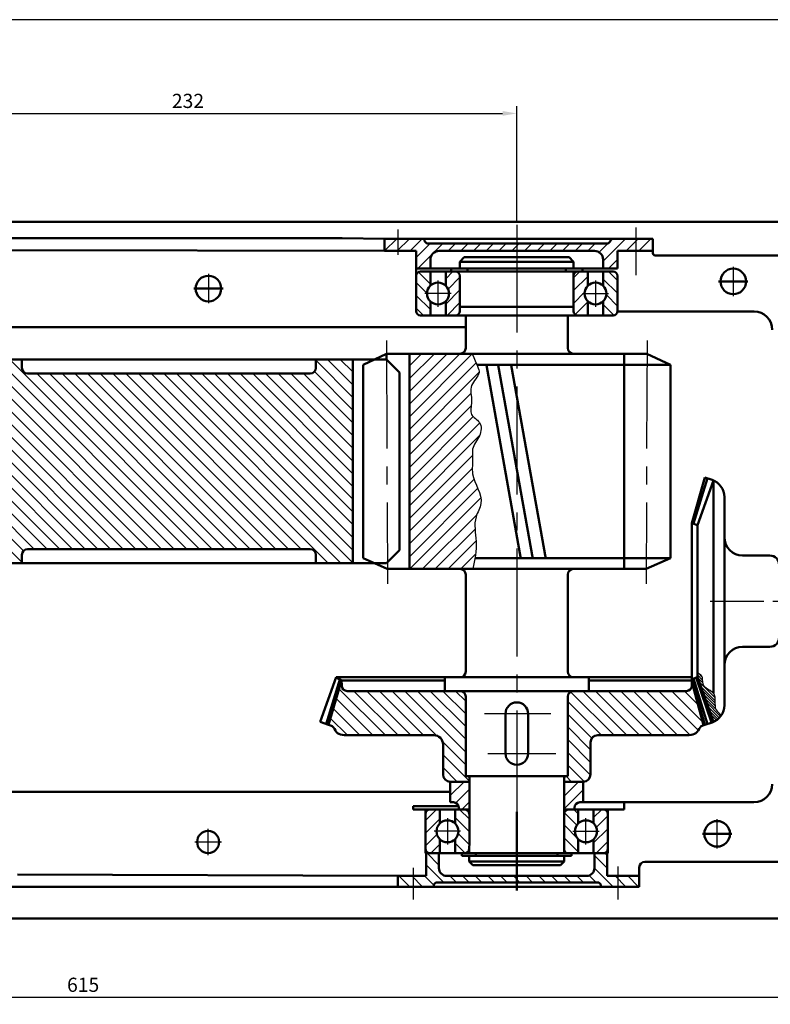
# Model space of a CAD drawing. Units: millimetres. Extents: x 1028 to 1428, y 363 to 640.
# Drawn here: x 1205 to 1338, y 466 to 640 of the extents above; entities that cross this region are included whole.
import ezdxf

# ---------------------------------------------------------------- set-up
doc = ezdxf.new("R2010")
doc.units = ezdxf.units.MM
doc.linetypes.add('CENTER2', pattern=[28.575, 19.05, -3.175, 3.175, -3.175])
doc.layers.add('Debela', color=7, linetype='Continuous', lineweight=50)
for name, color, linetype in [('Osa', 7, 'CENTER2'), ('PUNA-TANKA-KOTNA', 19, 'Continuous'), ('Tanka', 7, 'Continuous')]:
    doc.layers.add(name, color=color, linetype=linetype)
doc.dimstyles.new('ISO-25', dxfattribs={"dimtxt": 2.5, "dimasz": 2.5, "dimexe": 1.25, "dimexo": 0.625, "dimtad": 1, "dimtxsty": 'Standard', "dimcen": 2.5, "dimadec": 0, "dimazin": 0, "dimtfac": 1, "dimtmove": 0, "dimatfit": 3, "dimfxl": 0, "dimarcsym": 0})
pattern_1 = [(45, (890.382, 262.5143), (-1.122532, 1.122532), [])]
pattern_2 = [(135, (890.382, 262.5143), (-1.122532, -1.122532), [])]

# ---------------------------------------------------------------- blocks, each defined once
blk = doc.blocks.new('*D5')
at = {"layer": 'Defpoints', "color": 0}
for p in [(1370.23, 504.11), (1062.9, 496.48), (1370.23, 467.55)]:
    blk.add_point(p, dxfattribs=at)
at = {"layer": 'Tanka', "color": 0, "lineweight": -2}
for p, q in [((1370.23, 503.48), (1370.23, 466.3)), ((1062.9, 495.86), (1062.9, 466.3)), ((1065.4, 467.55), (1367.73, 467.55))]:
    blk.add_line(p, q, dxfattribs=at)
at = {"layer": 'Tanka', "color": 0}
for points in [[(1065.4, 467.96), (1065.4, 467.13), (1062.9, 467.55)], [(1367.73, 467.96), (1367.73, 467.13), (1370.23, 467.55)]]:
    blk.add_solid(points, dxfattribs=at)
at = {"layer": 'Tanka', "color": 0, "insert": (1216.56, 469.42), "char_height": 2.5, "attachment_point": 5}
blk.add_mtext('615', dxfattribs=at)
blk = doc.blocks.new('*D7')
at = {"layer": 'Defpoints', "color": 0}
for p in [(1293.17, 623.56), (1176.99, 617.43), (1293.17, 603.91)]:
    blk.add_point(p, dxfattribs=at)
at = {"layer": 'Tanka', "color": 0, "lineweight": -2}
for p, q in [((1176.99, 618.05), (1176.99, 624.81)), ((1293.17, 604.53), (1293.17, 624.81)), ((1179.49, 623.56), (1290.67, 623.56))]:
    blk.add_line(p, q, dxfattribs=at)
at = {"layer": 'Tanka', "color": 0}
for points in [[(1179.49, 623.98), (1179.49, 623.14), (1176.99, 623.56)], [(1290.67, 623.98), (1290.67, 623.14), (1293.17, 623.56)]]:
    blk.add_solid(points, dxfattribs=at)
at = {"layer": 'Tanka', "color": 0, "insert": (1235.08, 625.44), "char_height": 2.5, "attachment_point": 5}
blk.add_mtext('232', dxfattribs=at)

msp = doc.modelspace()

# ---------------------------------------------------------------- hatches: boundary and pattern name
at = {"layer": 'Tanka'}
h = msp.add_hatch(dxfattribs=at)
h.set_pattern_fill('ANSI31', color=256, scale=0.5, style=0)
h.set_pattern_definition(pattern_1)
h.paths.add_polyline_path([(1305.725, 593.141), (1305.725, 595.628), (1304.758, 595.628), (1303.984, 595.628, 0.4142136), (1303.21, 594.854), (1303.21, 588.664, 0.4142136), (1303.984, 587.891), (1305.725, 587.891), (1305.725, 590.378, -0.2015128), (1305.145, 591.759, -0.2015128)])
h.paths.add_polyline_path([(1283.127, 594.854, 0.4142136), (1282.353, 595.628), (1281.153, 595.628), (1280.612, 595.628), (1280.612, 593.141, -0.2015128), (1281.192, 591.759, -0.2015128), (1280.612, 590.378), (1280.612, 587.891), (1282.353, 587.891, 0.4142136), (1283.127, 588.664)])
h.paths.add_polyline_path([(1272.138, 601.43), (1272.012, 601.43), (1269.826, 601.43), (1269.826, 599.296), (1272.138, 599.296)])
h.paths.add_polyline_path([(1276.885, 600.979), (1276.885, 601.43), (1272.138, 601.43), (1272.138, 599.296), (1275.389, 599.296), (1275.389, 597.175), (1275.389, 596.18), (1277.904, 596.18), (1277.904, 597.749, -0.4142136), (1279.452, 599.296), (1285.061, 599.296), (1293.168, 599.296), (1293.168, 600.592), (1277.272, 600.592)])
h.paths.add_polyline_path([(1310.977, 599.296), (1314.2, 599.296), (1314.2, 601.43), (1310.948, 601.43), (1309.701, 601.43), (1309.701, 600.979), (1309.314, 600.592), (1293.168, 600.592), (1293.168, 599.296), (1301.276, 599.296), (1306.886, 599.296, -0.4142136), (1308.433, 597.749), (1308.433, 596.18), (1310.946, 596.18)])
h.paths.add_polyline_path([(1317.225, 601.43), (1314.2, 601.43), (1314.2, 599.296), (1317.225, 599.296)])
h.paths.add_polyline_path([(1309.259, 499.929, 0.4142136), (1308.486, 500.703), (1306.745, 500.703), (1306.745, 498.216, -0.2015128), (1307.325, 496.835, -0.2015128), (1306.745, 495.453), (1306.745, 492.966), (1308.486, 492.966, 0.4130332), (1309.259, 493.737), (1309.259, 493.74)])
h.paths.add_polyline_path([(1279.563, 498.216), (1279.563, 500.703), (1277.822, 500.703, 0.4142136), (1277.048, 499.929), (1277.048, 493.74, 0.4142136), (1277.822, 492.966), (1279.563, 492.966), (1279.563, 495.453, -0.2015128), (1278.983, 496.835, -0.2015128)])
h.paths.add_polyline_path([(1284.799, 505.591), (1281.428, 505.591), (1281.428, 501.961), (1281.967, 501.961, -0.4142136), (1282.935, 500.994), (1282.935, 500.703), (1284.012, 500.703), (1284.8, 500.703)])
h.paths.add_polyline_path([(1304.908, 505.591), (1302.181, 505.591), (1301.522, 505.591), (1301.522, 500.703), (1303.372, 500.703), (1303.372, 500.994, -0.4142136), (1304.339, 501.961), (1304.908, 501.961)])
h.paths.add_polyline_path([(1163.969, 499.922, 0.4142136), (1163.188, 500.703), (1161.43, 500.703), (1161.43, 498.192, -0.2015128), (1162.016, 496.797, -0.2015128), (1161.43, 495.402), (1161.43, 492.891), (1161.976, 492.891), (1163.188, 492.891, 0.4142136), (1163.969, 493.672)])
h.paths.add_polyline_path([(1191.446, 496.797, -0.2015128), (1192.032, 498.192), (1192.032, 500.703), (1190.274, 500.703, 0.4142136), (1189.493, 499.922), (1189.493, 493.672, 0.4142136), (1190.274, 492.891), (1191.055, 492.891), (1192.032, 492.891), (1192.032, 495.402, -0.2015128)])
h.paths.add_polyline_path([(1200.423, 489.187), (1197.334, 489.187), (1197.334, 492.333), (1194.766, 492.333), (1194.766, 490.749, -0.4142136), (1193.204, 489.187), (1187.539, 489.187), (1176.993, 489.187), (1176.993, 487.878), (1195.656, 487.878), (1196.046, 487.487), (1196.046, 487.032), (1197.305, 487.032), (1200.423, 487.032)])
h.paths.add_polyline_path([(1203.643, 489.187), (1200.423, 489.187), (1200.423, 487.032), (1203.643, 487.032)])
h.paths.add_polyline_path([(1176.993, 489.187), (1171.167, 489.187), (1160.258, 489.187, -0.4142136), (1158.696, 490.749), (1158.696, 492.333), (1156.157, 492.333), (1156.157, 491.328), (1156.157, 489.187), (1153.563, 489.187), (1153.563, 487.032), (1156.157, 487.032), (1157.667, 487.032), (1157.667, 487.487), (1158.058, 487.878), (1176.993, 487.878)])
h.paths.add_polyline_path([(1153.563, 489.187), (1150.539, 489.187), (1150.539, 487.032), (1153.563, 487.032)])
h.paths.add_polyline_path([(1158.633, 591.797, -0.2015128), (1159.219, 593.192), (1159.219, 595.703), (1157.461, 595.703, 0.4142136), (1156.68, 594.922), (1156.68, 588.672, 0.4142136), (1157.461, 587.891), (1159.219, 587.891), (1159.219, 590.402, -0.2015128)])
h.paths.add_polyline_path([(1197.305, 594.922, 0.4142136), (1196.524, 595.703), (1194.766, 595.703), (1194.766, 593.192, -0.2015128), (1195.352, 591.797, -0.2015128), (1194.766, 590.402), (1194.766, 587.891), (1196.524, 587.891, 0.4142136), (1197.305, 588.672)])
h.paths.add_polyline_path([(1195.095, 584.804), (1193.595, 584.804), (1192.906, 584.804, -0.4142136), (1191.734, 585.976), (1191.734, 586.978, 0.4142136), (1190.953, 587.759), (1189.493, 587.759), (1189.493, 580.145), (1193.243, 580.145), (1195.095, 580.145)])
h.paths.add_polyline_path([(1164.51, 586.837), (1164.51, 587.759), (1163.031, 587.759, 0.4142136), (1162.25, 586.978), (1162.25, 585.813), (1162.238, 585.813, -0.3738897), (1161.078, 584.804), (1160.406, 584.804), (1158.906, 584.804), (1158.906, 580.145), (1160.743, 580.145), (1164.51, 580.145)])
h.paths.add_polyline_path([(1190.274, 604.977), (1189.484, 604.977), (1189.493, 603.979), (1189.493, 594.922, -0.4142136), (1190.274, 595.703)])
h.paths.add_polyline_path([(1164.493, 603.979), (1164.493, 604.977), (1163.711, 604.977), (1163.711, 595.703, -0.4142136), (1164.493, 594.922)])
h.paths.add_polyline_path([(1168.399, 604.76), (1168.399, 604.977), (1164.493, 604.977), (1164.493, 603.979), (1167.618, 603.979, 0.4142136)])
h.paths.add_polyline_path([(1189.484, 604.977), (1185.586, 604.977), (1185.586, 604.76, 0.4142136), (1186.368, 603.979), (1189.493, 603.979)])
h = msp.add_hatch(dxfattribs=at)
h.set_pattern_fill('ANSI31', color=256, scale=0.5, angle=90, style=0)
h.set_pattern_definition(pattern_2)
edge = h.paths.add_edge_path()
edge.add_arc((1283.187, 520.63), 0.967, 360, 450)
edge.add_line((1283.187, 521.597), (1263.207, 521.597))
edge.add_arc((1263.207, 522.565), 0.967, 180, 270, ccw=False)
edge.add_line((1262.24, 522.565), (1262.194, 523.452))
edge.add_line((1262.194, 523.452), (1262.176, 523.452))
edge.add_line((1262.176, 523.452), (1259.93, 515.617))
edge.add_spline(control_points=[(1259.93, 515.617), (1260.166, 515.568), (1260.819, 515.432), (1261.339, 513.723), (1262.812, 513.771), (1263.816, 513.804)], knot_values=[0, 0, 0, 0, 1.6739476, 4.6153997, 10.9216987, 10.9216987, 10.9216987, 10.9216987], degree=3, periodic=0)
edge.add_line((1263.816, 513.804), (1269.802, 513.804))
edge.add_line((1269.802, 513.804), (1278.526, 513.804))
edge.add_arc((1278.526, 512.192), 1.612, 0, 90, ccw=False)
edge.add_line((1280.138, 512.192), (1280.138, 506.88))
edge.add_arc((1281.428, 506.88), 1.29, 180, 270)
edge.add_line((1281.428, 505.591), (1284.799, 505.591))
edge.add_line((1284.799, 505.591), (1284.799, 506.261))
edge.add_arc((1284.477, 506.261), 0.322, 0.02492, 90)
edge.add_line((1284.477, 506.583), (1284.154, 506.583))
edge.add_line((1284.154, 506.583), (1284.154, 520.63))
edge = h.paths.add_edge_path()
edge.add_line((1324.096, 523.23), (1324.096, 522.565))
edge.add_arc((1323.128, 522.565), 0.967, -90, 0, ccw=False)
edge.add_line((1323.128, 521.597), (1303.149, 521.597))
edge.add_arc((1303.149, 520.63), 0.967, 90, 180)
edge.add_line((1302.181, 520.63), (1302.181, 506.583))
edge.add_line((1302.181, 506.583), (1301.859, 506.583))
edge.add_arc((1301.859, 506.261), 0.322, 90, 91.29559)
edge.add_arc((1301.844, 506.261), 0.322, 88.70441, 180)
edge.add_line((1301.522, 506.261), (1301.522, 505.591))
edge.add_line((1301.522, 505.591), (1302.181, 505.591))
edge.add_line((1302.181, 505.591), (1304.908, 505.591))
edge.add_arc((1304.908, 506.88), 1.29, 270, 360)
edge.add_line((1306.197, 506.88), (1306.197, 512.514))
edge.add_arc((1307.487, 512.514), 1.29, 90, 180, ccw=False)
edge.add_line((1307.487, 513.804), (1322.52, 513.804))
edge.add_spline(control_points=[(1322.52, 513.804), (1323.524, 513.771), (1324.997, 513.723), (1325.487, 515.332), (1325.997, 515.519), (1326.139, 515.556)], knot_values=[0.6370669, 0.6370669, 0.6370669, 0.6370669, 6.9433659, 9.884818, 10.9216987, 10.9216987, 10.9216987, 10.9216987], degree=3, periodic=0)
edge.add_line((1326.139, 515.556), (1324.096, 523.23))
h.paths.add_polyline_path([(1284.8, 500.283), (1284.8, 500.703), (1282.271, 500.703), (1282.271, 498.216, -0.2015128), (1282.851, 496.835, -0.2015128), (1282.271, 495.453), (1282.271, 492.966), (1284.012, 492.966, 0.4044254), (1284.785, 493.714), (1284.803, 494.783), (1284.803, 500.283)])
h.paths.add_polyline_path([(1304.037, 500.703), (1302.296, 500.703, 0.4142136), (1301.522, 499.929), (1301.522, 493.611, 0.4142136), (1302.167, 492.966), (1304.037, 492.966), (1304.037, 495.453, -0.2015128), (1303.456, 496.835, -0.2015128), (1304.037, 498.216)])
h.paths.add_polyline_path([(1197.334, 499.922, 0.4142136), (1196.553, 500.703), (1194.766, 500.703), (1194.766, 498.192, -0.2015128), (1195.352, 496.797, -0.2015128), (1194.766, 495.402), (1194.766, 492.891), (1196.553, 492.891, 0.4142136), (1197.334, 493.672)])
h.paths.add_polyline_path([(1158.696, 500.703), (1156.938, 500.703, 0.4142136), (1156.157, 499.922), (1156.157, 498.672), (1156.157, 493.672, 0.4142136), (1156.938, 492.891), (1158.696, 492.891), (1158.696, 495.402, -0.2015128), (1158.11, 496.797, -0.2015128), (1158.696, 498.192)])
h.paths.add_polyline_path([(1293.168, 488.952), (1285.856, 488.952), (1280.807, 488.952, -0.4142136), (1279.415, 490.345), (1279.415, 492.966), (1279.069, 492.966), (1277.822, 492.966), (1277.152, 492.966), (1277.152, 488.952), (1274.892, 488.952), (1274.892, 487.032), (1278.498, 487.032), (1278.498, 487.438), (1278.846, 487.786), (1293.168, 487.786)])
h.paths.add_polyline_path([(1274.892, 488.952), (1272.144, 488.952), (1272.144, 487.032), (1274.892, 487.032)])
h.paths.add_polyline_path([(1311.023, 488.952), (1309.151, 488.952), (1309.153, 492.966), (1308.486, 492.966), (1306.891, 492.966), (1306.891, 490.345, -0.4142136), (1305.498, 488.952), (1300.45, 488.952), (1293.168, 488.952), (1293.168, 487.786), (1307.684, 487.786), (1308.032, 487.438), (1308.032, 487.032), (1309.154, 487.032), (1309.18, 487.033), (1311.023, 487.033)])
h.paths.add_polyline_path([(1314.803, 488.952), (1311.023, 488.952), (1311.023, 487.033), (1314.803, 487.032)])
h.paths.add_polyline_path([(1277.904, 595.628), (1276.163, 595.628, 0.4142136), (1275.389, 594.854), (1275.389, 588.664, 0.4142136), (1276.163, 587.891), (1277.904, 587.891), (1277.904, 590.378, -0.2015128), (1277.324, 591.759, -0.2015128), (1277.904, 593.141)])
h.paths.add_polyline_path([(1310.948, 594.854, 0.4142136), (1310.174, 595.628), (1308.433, 595.628), (1308.433, 593.141, -0.2015128), (1309.013, 591.759, -0.2015128), (1308.433, 590.378), (1308.433, 587.891), (1310.174, 587.891, 0.4142136), (1310.948, 588.664)])
h.paths.add_polyline_path([(1192.032, 593.192), (1192.032, 595.703), (1191.055, 595.703), (1190.274, 595.703, 0.4142136), (1189.493, 594.922), (1189.493, 588.672, 0.4142136), (1190.274, 587.891), (1192.032, 587.891), (1192.032, 590.402, -0.2015128), (1191.446, 591.797, -0.2015128)])
h.paths.add_polyline_path([(1164.51, 593.869), (1164.492, 594.948, 0.4044254), (1163.711, 595.703), (1161.954, 595.703), (1161.954, 593.192, -0.2015128), (1162.539, 591.797, -0.2015128), (1161.954, 590.402), (1161.954, 587.891), (1163.711, 587.891), (1164.51, 587.891)])
h.paths.add_polyline_path([(1153.773, 601.562), (1153.27, 601.562), (1151.062, 601.562), (1151.062, 599.407), (1153.773, 599.407)])
h.paths.add_polyline_path([(1160.782, 599.407), (1160.959, 599.407), (1160.959, 600.716), (1158.581, 600.716), (1158.19, 601.106), (1158.19, 601.562), (1153.773, 601.562), (1153.773, 599.407), (1156.68, 599.407, -1), (1156.68, 599.017), (1156.68, 595.703), (1157.461, 595.703), (1159.219, 595.703), (1159.219, 596.261), (1159.219, 597.845, -0.4142136)])
h.paths.add_polyline_path([(1203.643, 601.562), (1200.213, 601.561), (1200.213, 599.407), (1203.643, 599.407)])
h.paths.add_polyline_path([(1200.213, 601.561), (1197.334, 601.561), (1197.305, 601.562), (1196.046, 601.562), (1196.046, 601.106), (1195.656, 600.716), (1193.024, 600.716), (1193.024, 599.407), (1193.204, 599.407, -0.4142136), (1194.766, 597.845), (1194.766, 596.261), (1194.766, 595.703), (1196.524, 595.703), (1197.303, 595.703), (1197.303, 596.261), (1197.302, 599.017, -1.0006128), (1197.302, 599.407), (1200.213, 599.407)])
h = msp.add_hatch(dxfattribs=at)
h.set_pattern_fill('ANSI31', color=256, scale=0.5, style=0)
h.set_pattern_definition(pattern_1)
edge = h.paths.add_edge_path()
edge.add_line((1274.208, 543.145), (1283.154, 543.145))
edge.add_line((1283.154, 543.145), (1285.406, 543.145))
edge.add_spline(control_points=[(1285.406, 543.145), (1285.773, 544.751), (1286.301, 547.79), (1285.352, 551.826), (1287.807, 555.587), (1284.882, 559.054), (1285.49, 562.295), (1285.128, 564.734), (1286.807, 566.37), (1287.109, 569.153), (1284.611, 570.264), (1285.525, 572.943), (1284.511, 575.556), (1287.148, 577.69), (1286.12, 579.112), (1285.282, 581.145)], knot_values=[0.9225404, 0.9225404, 0.9225404, 0.9225404, 10.7459521, 19.4017811, 24.4256768, 35.3065758, 40.8895764, 44.0300139, 49.3372549, 54.0479116, 57.9974111, 62.533599, 68.2910679, 73.5291786, 77.9965448, 77.9965448, 77.9965448, 77.9965448], degree=3, periodic=0)
edge.add_line((1285.282, 581.145), (1283.154, 581.145))
edge.add_line((1283.154, 581.145), (1274.208, 581.145))
edge.add_line((1274.208, 581.145), (1274.208, 543.145))
h = msp.add_hatch(dxfattribs=at)
h.set_pattern_fill('ANSI31', color=256, scale=0.5, angle=90, style=0)
h.set_pattern_definition(pattern_2)
h.paths.add_polyline_path([(1131.323, 546.645), (1147.243, 546.645, -0.4142136), (1148.243, 545.645), (1148.243, 544.145), (1160.743, 544.145), (1160.743, 580.145), (1148.243, 580.145), (1148.243, 578.645, -0.4142136), (1147.243, 577.645), (1133.823, 577.645), (1128.823, 577.645), (1116.323, 577.645), (1113.823, 577.645), (1097.323, 577.645, -0.4142136), (1096.323, 578.645), (1096.323, 580.145), (1089.763, 580.145), (1089.763, 544.145), (1096.323, 544.145), (1096.323, 545.645, -0.4142136), (1097.323, 546.645)])
h.paths.add_polyline_path([(1193.243, 544.145), (1205.743, 544.145), (1205.743, 545.645, -0.4142136), (1206.743, 546.645), (1240.743, 546.645), (1256.663, 546.645, -0.4142136), (1257.663, 545.645), (1257.663, 544.145), (1264.221, 544.145), (1264.221, 580.145), (1257.663, 580.145), (1257.663, 578.645, -0.4142136), (1256.663, 577.645), (1222.663, 577.645), (1206.743, 577.645, -0.4142136), (1205.743, 578.645), (1205.743, 580.145), (1193.243, 580.145)])
h = msp.add_hatch(dxfattribs=at)
h.set_pattern_fill('ANSI31', color=256, scale=0.103164, angle=90, style=0)
h.set_pattern_definition([(135, (1203.1348, 443.4881), (-0.2316091, -0.2316091), [])])
edge = h.paths.add_edge_path()
edge.add_arc((1326.621, 519.101), 3.224, 293.40309, 327.35875)
edge.add_spline(control_points=[(1329.336, 517.362), (1328.949, 517.642), (1327.714, 518.538), (1328.859, 521.598), (1325.541, 522.223), (1326.162, 524.372), (1325.354, 524.685), (1325.083, 524.79)], knot_values=[0, 0, 0, 0, 3.2727212, 10.4730565, 16.4458989, 20.2650276, 22.1901426, 22.1901426, 22.1901426, 22.1901426], degree=3, periodic=0)
edge.add_line((1325.083, 524.79), (1325.083, 524.049))
edge.add_line((1325.083, 524.049), (1327.902, 516.142))

# ---------------------------------------------------------------- linework, layer by layer
at = {"layer": 'Debela'}
for p, q in [((1355.726, 604.426), (1190.274, 604.426)), ((1203.643, 601.562), (1262.309, 601.56)), ((1262.309, 601.56), (1269.826, 601.43)), ((1269.826, 601.43), (1275.389, 601.43)), ((1269.826, 599.296), (1269.826, 601.43)), ((1272.012, 601.43), (1310.948, 601.43)), ((1276.885, 601.381), (1276.885, 600.979)), ((1302.911, 601.455), (1302.911, 601.43)), ((1309.701, 600.979), (1309.701, 601.381)), ((1317.225, 601.43), (1310.948, 601.43)), ((1317.225, 599.296), (1317.225, 601.43)), ((1276.885, 600.979), (1277.272, 600.592)), ((1277.272, 600.592), (1309.314, 600.592)), ((1309.701, 600.979), (1309.314, 600.592)), ((1203.643, 599.407), (1269.826, 599.296)), ((1269.826, 599.296), (1275.389, 599.296)), ((1275.389, 597.175), (1275.389, 599.296)), ((1285.061, 599.296), (1279.452, 599.296)), ((1283.125, 597.385), (1283.899, 598.159)), ((1293.168, 598.159), (1283.899, 598.159)), ((1285.061, 599.296), (1301.276, 599.296)), ((1293.168, 598.159), (1302.437, 598.159)), ((1301.276, 599.296), (1306.886, 599.296)), ((1303.21, 597.385), (1302.437, 598.159)), ((1310.977, 599.296), (1310.946, 596.18)), ((1310.977, 599.296), (1317.225, 599.296)), ((1317.225, 599.296), (1317.225, 598.863)), ((1317.612, 598.476), (1347.968, 598.476)), ((1310.946, 596.18), (1275.359, 596.18)), ((1275.389, 588.664), (1275.389, 597.175)), ((1275.389, 596.18), (1310.977, 596.18)), ((1277.904, 597.749), (1277.904, 596.18)), ((1281.569, 596.18), (1281.569, 595.628)), ((1283.125, 597.385), (1293.168, 597.385)), ((1283.125, 596.18), (1283.125, 597.385)), ((1284.483, 596.18), (1284.483, 595.628)), ((1303.21, 597.385), (1293.168, 597.385)), ((1301.853, 596.18), (1301.853, 595.628)), ((1303.21, 596.18), (1303.21, 597.385)), ((1304.767, 596.18), (1304.767, 595.628)), ((1308.433, 597.749), (1308.433, 596.18)), ((1275.389, 588.664), (1275.389, 594.854)), ((1281.153, 595.628), (1276.163, 595.628)), ((1277.904, 595.628), (1277.904, 593.141)), ((1280.612, 595.628), (1280.612, 593.141)), ((1281.153, 595.628), (1303.984, 595.628)), ((1283.127, 594.854), (1283.127, 588.664)), ((1303.21, 594.854), (1303.21, 595.628)), ((1303.21, 588.664), (1303.21, 594.854)), ((1303.984, 595.628), (1304.758, 595.628)), ((1304.758, 595.628), (1310.174, 595.628)), ((1305.725, 595.628), (1305.725, 593.141)), ((1308.433, 595.628), (1308.433, 593.141)), ((1310.948, 588.664), (1310.948, 594.854)), ((1333.996, 593.905), (1328.838, 593.905)), ((1241.278, 592.635), (1236.12, 592.635)), ((1277.904, 590.378), (1277.904, 587.891)), ((1280.612, 590.378), (1280.612, 587.891)), ((1290.482, 589.438), (1283.125, 589.438)), ((1283.127, 589.438), (1294.733, 589.438)), ((1294.351, 589.438), (1290.482, 589.438)), ((1291.985, 589.438), (1295.853, 589.438)), ((1295.853, 589.438), (1303.21, 589.438)), ((1305.725, 590.378), (1305.725, 587.891)), ((1308.433, 590.378), (1308.433, 587.891)), ((1282.353, 587.891), (1276.163, 587.891)), ((1279.605, 587.891), (1303.984, 587.891)), ((1306.73, 587.891), (1282.351, 587.891)), ((1284.154, 582.145), (1284.154, 587.891)), ((1302.181, 582.145), (1302.181, 587.891)), ((1310.174, 587.891), (1303.984, 587.891)), ((1335.09, 588.601), (1310.945, 588.601)), ((1284.154, 585.813), (1191.745, 585.813)), ((1270.163, 581.145), (1266.016, 579.178)), ((1283.154, 581.145), (1270.163, 581.145)), ((1270.163, 580.145), (1270.163, 581.145)), ((1274.208, 581.145), (1274.208, 543.145)), ((1303.181, 581.145), (1283.154, 581.145)), ((1303.181, 581.145), (1316.173, 581.145)), ((1312.128, 581.145), (1312.128, 543.145)), ((1316.173, 581.145), (1320.32, 579.178)), ((1193.243, 580.145), (1270.163, 580.145)), ((1205.743, 580.145), (1205.743, 578.645)), ((1257.663, 580.145), (1257.663, 578.645)), ((1264.221, 580.145), (1264.221, 544.145)), ((1266.016, 579.178), (1266.016, 545.026)), ((1270.163, 580.145), (1272.463, 577.845)), ((1320.32, 579.178), (1286.145, 579.178)), ((1287.794, 579.114), (1293.905, 544.959)), ((1289.895, 579.114), (1296.006, 544.959)), ((1292.187, 579.114), (1298.298, 544.959)), ((1320.32, 579.178), (1320.32, 545.026)), ((1206.743, 577.645), (1222.663, 577.645)), ((1256.663, 577.645), (1222.663, 577.645)), ((1272.463, 577.845), (1272.463, 546.446)), ((1326.406, 559.306), (1324.096, 551.248)), ((1326.857, 559.15), (1324.378, 551.141)), ((1327.902, 558.78), (1325.083, 550.874)), ((1326.406, 559.306), (1327.672, 558.87)), ((1327.902, 558.78), (1327.902, 521.239)), ((1329.845, 555.822), (1329.845, 548.745)), ((1324.096, 551.248), (1324.096, 537.461)), ((1324.096, 551.248), (1325.083, 550.874)), ((1325.083, 550.874), (1325.083, 537.461)), ((1329.845, 548.745), (1329.845, 526.178)), ((1206.743, 546.645), (1240.743, 546.645)), ((1256.663, 546.645), (1240.743, 546.645)), ((1270.163, 544.145), (1272.463, 546.446)), ((1193.243, 544.145), (1270.163, 544.145)), ((1205.743, 544.145), (1205.743, 545.645)), ((1257.663, 544.145), (1257.663, 545.645)), ((1270.296, 543.145), (1266.016, 545.026)), ((1285.779, 545.026), (1293.168, 545.026)), ((1320.32, 545.026), (1293.168, 545.026)), ((1316.039, 543.145), (1320.32, 545.026)), ((1337.905, 545.521), (1333.069, 545.521)), ((1333.069, 545.521), (1337.905, 545.521)), ((1283.154, 543.145), (1270.296, 543.145)), ((1283.154, 543.145), (1303.181, 543.145)), ((1303.181, 543.145), (1316.039, 543.145)), ((1303.181, 543.145), (1304.628, 543.145)), ((1284.154, 542.145), (1284.154, 525.016)), ((1302.181, 542.145), (1302.181, 525.016)), ((1324.096, 523.674), (1324.096, 537.461)), ((1325.083, 524.049), (1325.083, 537.461)), ((1333.069, 529.402), (1337.905, 529.402)), ((1337.905, 529.402), (1333.069, 529.402)), ((1329.845, 519.101), (1329.845, 526.178)), ((1258.434, 516.142), (1261.252, 524.049)), ((1259.478, 515.773), (1261.958, 523.781)), ((1259.93, 515.617), (1262.179, 523.462)), ((1261.252, 524.049), (1281.498, 524.049)), ((1261.252, 524.049), (1262.194, 523.452)), ((1262.166, 523.452), (1280.447, 523.452)), ((1262.194, 523.452), (1262.24, 522.565)), ((1280.447, 524.049), (1280.447, 521.597)), ((1284.154, 524.049), (1280.447, 524.049)), ((1284.154, 524.049), (1293.168, 524.049)), ((1302.181, 524.049), (1293.168, 524.049)), ((1302.181, 524.049), (1305.888, 524.049)), ((1324.096, 524.049), (1303.149, 524.049)), ((1305.888, 524.049), (1305.888, 521.597)), ((1324.096, 523.452), (1305.888, 523.452)), ((1324.096, 523.674), (1325.083, 524.049)), ((1326.406, 515.617), (1324.096, 523.674)), ((1324.096, 523.674), (1324.096, 522.565)), ((1324.096, 523.23), (1326.139, 515.556)), ((1326.857, 515.773), (1324.378, 523.781)), ((1324.839, 523.956), (1327.597, 516.042)), ((1327.902, 516.142), (1325.083, 524.049)), ((1263.207, 521.597), (1283.187, 521.597)), ((1270.242, 521.597), (1281.498, 521.597)), ((1281.498, 521.597), (1283.187, 521.597)), ((1283.187, 521.597), (1293.168, 521.597)), ((1303.149, 521.597), (1293.168, 521.597)), ((1323.128, 521.597), (1303.149, 521.597)), ((1284.154, 520.63), (1284.154, 506.583)), ((1302.181, 506.583), (1302.181, 520.63)), ((1291.168, 517.591), (1291.168, 510.583)), ((1295.168, 517.591), (1295.168, 510.583)), ((1329.298, 517.388), (1329.34, 517.359)), ((1258.434, 516.142), (1259.93, 515.617)), ((1326.406, 515.617), (1327.672, 516.053)), ((1263.816, 513.804), (1269.802, 513.804)), ((1278.526, 513.804), (1269.802, 513.804)), ((1322.52, 513.804), (1307.487, 513.804)), ((1280.138, 512.192), (1280.138, 506.88)), ((1306.197, 512.514), (1306.197, 506.88)), ((1302.181, 506.583), (1284.154, 506.583)), ((1284.154, 506.583), (1284.477, 506.583)), ((1284.8, 500.283), (1284.799, 506.261)), ((1301.522, 506.583), (1301.522, 492.966)), ((1302.181, 506.583), (1301.844, 506.583)), ((1302.181, 506.583), (1301.859, 506.583)), ((1284.799, 505.591), (1281.428, 505.591)), ((1281.428, 505.591), (1281.428, 501.961)), ((1302.181, 505.591), (1301.537, 505.591)), ((1302.181, 505.591), (1304.908, 505.591)), ((1304.908, 505.591), (1304.908, 501.961)), ((1214.296, 503.803), (1196.867, 503.803)), ((1214.296, 503.803), (1281.428, 503.803)), ((1274.883, 501.268), (1282.897, 501.262)), ((1274.883, 500.703), (1274.883, 501.268)), ((1274.883, 500.703), (1277.822, 500.703)), ((1277.048, 499.929), (1277.048, 500.703)), ((1284.012, 500.703), (1277.822, 500.703)), ((1284.012, 500.703), (1277.822, 500.703)), ((1279.563, 498.216), (1279.563, 500.703)), ((1281.428, 501.961), (1281.967, 501.961)), ((1281.428, 501.961), (1281.967, 501.961)), ((1282.271, 498.216), (1282.271, 500.703)), ((1282.271, 500.703), (1284.784, 500.703)), ((1282.935, 500.994), (1282.935, 500.703)), ((1284.784, 500.703), (1284.01, 500.703)), ((1284.784, 500.703), (1284.01, 500.703)), ((1284.803, 494.783), (1284.803, 501.746)), ((1301.522, 500.703), (1312.152, 500.703)), ((1305.042, 500.703), (1301.522, 500.703)), ((1305.042, 500.703), (1301.522, 500.703)), ((1308.486, 500.703), (1302.296, 500.703)), ((1308.486, 500.703), (1302.296, 500.703)), ((1303.372, 500.994), (1303.372, 500.703)), ((1304.037, 498.216), (1304.037, 500.703)), ((1304.339, 501.961), (1314.64, 501.961)), ((1304.893, 501.961), (1304.339, 501.961)), ((1306.745, 498.216), (1306.745, 500.703)), ((1309.259, 499.929), (1309.259, 500.703)), ((1312.152, 500.703), (1312.152, 501.961)), ((1335.079, 501.961), (1314.64, 501.961)), ((1277.048, 499.929), (1277.048, 492.966)), ((1293.168, 500.283), (1293.168, 486.364)), ((1309.259, 499.929), (1309.259, 493.74)), ((1279.563, 492.966), (1279.563, 495.453)), ((1282.271, 492.966), (1282.271, 495.453)), ((1304.037, 492.966), (1304.037, 495.453)), ((1306.745, 492.966), (1306.745, 495.453)), ((1331.152, 496.39), (1325.994, 496.392)), ((1284.803, 494.783), (1284.786, 493.74)), ((1284.786, 493.74), (1284.786, 492.966)), ((1309.259, 493.74), (1309.258, 492.966)), ((1277.822, 492.966), (1277.048, 492.966)), ((1277.152, 492.966), (1277.152, 488.952)), ((1282.812, 492.966), (1277.822, 492.966)), ((1279.069, 492.966), (1306.467, 492.966)), ((1279.415, 490.345), (1279.415, 492.966)), ((1283.488, 492.506), (1283.488, 492.966)), ((1283.488, 492.506), (1302.819, 492.506)), ((1302.819, 492.506), (1283.488, 492.506)), ((1284.784, 492.506), (1284.784, 491.501)), ((1285.916, 492.506), (1285.916, 492.966)), ((1300.391, 492.506), (1300.391, 492.966)), ((1301.522, 493.611), (1301.522, 492.966)), ((1301.522, 492.506), (1301.522, 491.501)), ((1302.167, 492.966), (1302.812, 492.966)), ((1302.819, 492.506), (1302.819, 492.966)), ((1303.07, 492.966), (1308.486, 492.966)), ((1306.891, 490.345), (1306.891, 492.966)), ((1308.486, 492.966), (1309.258, 492.966)), ((1309.153, 492.966), (1309.151, 488.952)), ((1284.784, 491.501), (1293.153, 491.501)), ((1284.784, 491.501), (1285.429, 490.857)), ((1293.153, 490.857), (1285.429, 490.857)), ((1301.522, 491.501), (1293.153, 491.501)), ((1293.153, 490.857), (1300.877, 490.857)), ((1301.522, 491.501), (1300.877, 490.857)), ((1314.803, 488.952), (1314.803, 490.459)), ((1315.803, 491.459), (1347.948, 491.459)), ((1204.952, 489.2), (1272.144, 488.952)), ((1272.144, 488.952), (1277.152, 488.952)), ((1272.144, 488.952), (1272.144, 487.032)), ((1285.856, 488.952), (1280.807, 488.952)), ((1285.856, 488.952), (1300.45, 488.952)), ((1300.45, 488.952), (1305.498, 488.952)), ((1309.151, 488.952), (1314.803, 488.952)), ((1314.803, 488.952), (1314.803, 487.032)), ((1203.643, 487.032), (1272.144, 487.032)), ((1272.144, 487.032), (1277.152, 487.032)), ((1274.112, 487.032), (1309.154, 487.032)), ((1278.846, 487.786), (1278.498, 487.438)), ((1278.498, 487.438), (1278.498, 487.032)), ((1278.846, 487.786), (1307.684, 487.786)), ((1307.684, 487.786), (1308.032, 487.438)), ((1308.032, 487.438), (1308.032, 487.032)), ((1309.18, 487.033), (1314.803, 487.032)), ((1150.143, 481.453), (1357.339, 481.453))]:
    msp.add_line(p, q, dxfattribs=at)
for centre, radius in [((1331.417, 593.905), 2.257), ((1238.699, 592.635), 2.257), ((1279.258, 591.759), 1.934), ((1307.079, 591.759), 1.934), ((1280.917, 496.835), 1.934), ((1305.391, 496.835), 1.934), ((1328.573, 496.391), 2.257), ((1238.648, 494.947), 1.953)]:
    msp.add_circle(centre, radius, dxfattribs=at)
for centre, radius, start, end in [((1279.452, 597.749), 1.547, 90, 180), ((1306.886, 597.749), 1.547, 0, 90), ((1317.612, 598.863), 0.387, 180, 270), ((1276.163, 594.854), 0.774, 90, 180), ((1282.353, 594.854), 0.774, 0, 90), ((1303.984, 594.854), 0.774, 90, 180), ((1310.174, 594.854), 0.774, 0, 90), ((1276.163, 588.664), 0.774, 180, 270), ((1282.353, 588.664), 0.774, 270, 0), ((1303.984, 588.664), 0.774, 180, 270), ((1310.174, 588.664), 0.774, 270, 0), ((1335.09, 585.377), 3.224, 0, 90), ((1283.154, 582.145), 1, 270, 0), ((1303.181, 582.145), 1, 180, 270), ((1206.743, 578.645), 1, 180, 270), ((1256.663, 578.645), 1, 270, 0), ((1326.621, 555.822), 3.224, 0, 70.98343), ((1333.069, 548.745), 3.224, 180, 270), ((1206.743, 545.645), 1, 90, 180), ((1256.663, 545.645), 1, 0, 90), ((1337.905, 543.909), 1.612, 0, 90), ((1283.154, 542.145), 1, 0, 90), ((1303.181, 542.145), 1, 90, 180), ((1337.905, 531.014), 1.612, 270, 0), ((1333.069, 526.178), 3.224, 90, 180), ((1283.187, 525.016), 0.967, 270, 0), ((1303.149, 525.016), 0.967, 180, 270), ((1263.207, 522.565), 0.967, 180, 270), ((1283.187, 520.63), 0.967, 0, 90), ((1303.149, 520.63), 0.967, 90, 180), ((1323.128, 522.565), 0.967, 270, 0), ((1293.168, 517.591), 2, 0, 180), ((1326.621, 519.101), 3.224, 289.01657, 0), ((1278.526, 512.192), 1.612, 0, 90), ((1307.487, 512.514), 1.29, 90, 180), ((1307.487, 512.514), 1.29, 90, 180), ((1293.168, 510.583), 2, 180, 0), ((1281.428, 506.88), 1.29, 180, 270), ((1284.477, 506.261), 0.322, 0, 90), ((1301.844, 506.261), 0.322, 90, 180), ((1301.859, 506.261), 0.322, 90, 180), ((1304.908, 506.88), 1.29, 270, 0), ((1335.079, 505.185), 3.224, 270, 359.98573), ((1277.822, 499.929), 0.774, 90, 180), ((1281.967, 500.994), 0.967, 0, 90), ((1284.012, 499.929), 0.774, 0, 90), ((1302.296, 499.929), 0.774, 90, 180), ((1304.339, 500.994), 0.967, 90, 180), ((1308.486, 499.929), 0.774, 0, 90), ((1277.822, 493.74), 0.774, 180, 270), ((1284.012, 493.74), 0.774, 270, 0), ((1308.486, 493.74), 0.774, 270, 0), ((1302.167, 493.611), 0.645, 180, 270), ((1280.807, 490.345), 1.393, 180, 270), ((1305.498, 490.345), 1.393, 270, 0), ((1315.803, 490.459), 1, 90, 180)]:
    msp.add_arc(centre, radius, start, end, dxfattribs=at)
for points in [[(1259.93, 515.617), (1260.583, 515.392), (1261.283, 514.401), (1263.816, 513.804)], [(1326.406, 515.617), (1325.753, 515.392), (1325.052, 514.401), (1322.52, 513.804)]]:
    msp.add_spline(points, degree=3, dxfattribs=at)
at = {"layer": 'Osa'}
for p, q in [((1293.168, 603.908), (1293.168, 491.073)), ((1314.2, 603.405), (1314.2, 594.997)), ((1272.138, 603.068), (1272.138, 598.606)), ((1331.417, 596.484), (1331.417, 591.326)), ((1238.699, 595.214), (1238.699, 590.056)), ((1279.258, 589.438), (1279.258, 594.081)), ((1307.079, 594.081), (1307.079, 589.438)), ((1328.838, 593.905), (1333.996, 593.905)), ((1236.12, 592.635), (1241.278, 592.635)), ((1281.579, 591.759), (1276.937, 591.759)), ((1304.758, 591.759), (1309.4, 591.759)), ((1270.151, 583.459), (1270.306, 540.494)), ((1316.185, 583.459), (1316.03, 540.494)), ((1299.182, 517.591), (1287.471, 517.591)), ((1288.037, 510.583), (1300.079, 510.583)), ((1280.917, 499.156), (1280.917, 494.513)), ((1305.391, 494.513), (1305.391, 499.156)), ((1328.572, 493.812), (1328.573, 498.97)), ((1238.648, 492.603), (1238.648, 497.291)), ((1283.238, 496.835), (1278.596, 496.835)), ((1303.07, 496.835), (1307.712, 496.835)), ((1325.994, 496.392), (1331.152, 496.39)), ((1236.304, 494.947), (1240.992, 494.947)), ((1274.892, 490.413), (1274.892, 484.78)), ((1311.023, 490.621), (1311.023, 484.782))]:
    msp.add_line(p, q, dxfattribs=at)
at = {"layer": 'Osa', "ltscale": 0.5}
msp.add_line((1327.309, 537.461), (1395.073, 537.453), dxfattribs=at)
at = {"layer": 'PUNA-TANKA-KOTNA', "ltscale": 0.5}
msp.add_line((1228.229, 640.102), (1028.229, 640.102), dxfattribs=at)
at = {"layer": 'PUNA-TANKA-KOTNA'}
msp.add_line((1428.229, 640.102), (1228.229, 640.102), dxfattribs=at)
at = {"layer": 'Tanka'}
msp.add_open_spline([(1285.282, 581.145), (1286.12, 579.112), (1287.148, 577.69), (1284.511, 575.556), (1285.525, 572.943), (1284.611, 570.264), (1287.109, 569.153), (1286.807, 566.37), (1285.128, 564.734), (1285.49, 562.295), (1284.882, 559.054), (1287.807, 555.587), (1285.352, 551.826), (1286.301, 547.79), (1285.773, 544.751), (1285.406, 543.145)], degree=3, knots=[0.9225404, 0.9225404, 0.9225404, 0.9225404, 5.3899066, 10.6280173, 16.3854863, 20.9216741, 24.8711736, 29.5818304, 34.8890713, 38.0295088, 43.6125094, 54.4934085, 59.5173042, 68.1731331, 77.9965448, 77.9965448, 77.9965448, 77.9965448], dxfattribs=at)
msp.add_spline([(1325.083, 524.79), (1325.771, 524.392), (1326.025, 522.837), (1327.902, 521.239), (1328.369, 518.305), (1329.34, 517.359)], degree=3, dxfattribs=at)

# ---------------------------------------------------------------- dimensions: what is measured, and where the dimension line sits
for base, p1, p2, text, picture, middle in [((1293.168, 623.56), (1176.993, 617.427), (1293.168, 603.908), '232', '*D7', (1235.08, 625.435)), ((1370.227, 467.545), (1062.898, 496.482), (1370.227, 504.109), '615', '*D5', (1216.562, 469.42))]:
    dim = msp.add_linear_dim(base=base, p1=p1, p2=p2, text=text, dimstyle='ISO-25', dxfattribs=at)
    dim.commit()
    dim.dimension.update_dxf_attribs({"geometry": picture, "text_midpoint": middle})

doc.saveas('drawing.dxf')
